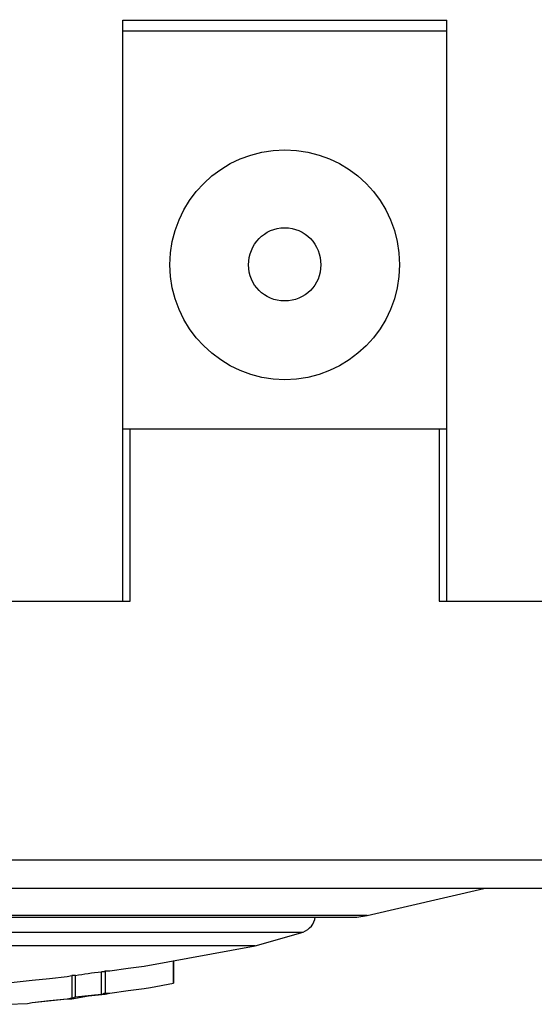
# Model space of a CAD drawing. Extents: x -401 to 392, y -323 to 237.
# Drawn here: x -51 to -36, y -6 to 21 of the extents above; entities that cross this region are included whole.
import ezdxf

# ---------------------------------------------------------------- set-up
doc = ezdxf.new("R2010")
doc.units = 0
doc.header["$MEASUREMENT"] = 0
doc.layers.get('0').update_dxf_attribs({"linetype": 'CONTINUOUS'})
doc.layers.get('DEFPOINTS').update_dxf_attribs({"linetype": 'CONTINUOUS'})
doc.layers.add('LAYER_1', color=7, linetype='CONTINUOUS')
doc.dimstyles.get("Standard").update_dxf_attribs({"dimtxt": 0.18, "dimasz": 0.18, "dimexe": 0.18, "dimexo": 0.0625, "dimgap": 0.09, "dimtad": 0, "dimtih": 1, "dimtoh": 1, "dimdec": 4, "dimzin": 0, "dimtxsty": 'STANDARD', "dimcen": 0.09, "dimazin": 3, "dimtfac": 1, "dimtdec": 4, "dimtofl": 0, "dimtmove": 0, "dimatfit": 3, "dimtolj": 1, "dimtzin": 0})

# ---------------------------------------------------------------- blocks, each defined once
blk = doc.blocks.new('*D2')
at = {"color": 5, "linetype": 'BYBLOCK'}
for p, q in [((-83.933, 24.946), (-83.933, 53.696)), ((56.059, 17.174), (56.059, 53.696)), ((-79.933, 52.696), (-21.027, 52.696)), ((52.059, 52.696), (-6.847, 52.696))]:
    blk.add_line(p, q, dxfattribs=at)
for points in [[(-79.933, 53.363), (-79.933, 52.03), (-83.933, 52.696)], [(52.059, 53.363), (52.059, 52.03), (56.059, 52.696)]]:
    blk.add_solid(points, dxfattribs=at)
at = {"layer": 'DEFPOINTS', "color": 0, "linetype": 'BYBLOCK'}
for p in [(56.059, 52.696), (-83.933, 23.946), (56.059, 16.174)]:
    blk.add_point(p, dxfattribs=at)
at = {"color": 1, "linetype": 'BYBLOCK', "insert": (-13.937, 52.696), "char_height": 3, "attachment_point": 5}
blk.add_mtext('\\A1;139.99', dxfattribs=at)

msp = doc.modelspace()

# ---------------------------------------------------------------- linework, layer by layer
at = {"layer": 'LAYER_1', "color": 0}
for points in [[(-47.687, 5.506), (-47.687, 5.506), (-47.687, 21.432), (-47.687, 21.432)], [(-47.687, 21.432), (-47.687, 21.432), (-38.797, 21.432), (-38.797, 21.432)], [(-38.797, 5.506), (-38.797, 5.506), (-38.797, 21.432), (-38.797, 21.432)], [(-38.797, 21.127), (-38.797, 21.127), (-47.687, 21.127), (-47.687, 21.127)], [(-47.687, 10.23), (-47.687, 10.23), (-38.797, 10.23), (-38.797, 10.23)], [(-47.484, 5.506), (-47.484, 5.506), (-47.484, 10.23), (-47.484, 10.23)], [(-39, 10.23), (-39, 10.23), (-39, 5.506), (-39, 5.506)], [(-52.894, 5.506), (-52.894, 5.506), (-47.484, 5.506), (-47.484, 5.506)], [(-39, 5.506), (-39, 5.506), (-33.92, 5.506), (-33.92, 5.506)], [(-78.142, -1.581), (-78.142, -1.581), (67.477, -1.581), (67.477, -1.581)], [(67.477, -2.368), (67.477, -2.368), (-78.142, -2.368), (-78.142, -2.368)], [(-40.981, -3.105), (-40.981, -3.105), (-37.781, -2.368), (-37.781, -2.368)], [(-40.981, -3.105), (-40.981, -3.105), (-70.344, -3.105), (-70.344, -3.105)], [(-70.039, -3.155), (-70.039, -3.155), (-41.261, -3.155), (-41.261, -3.155)], [(-42.734, -3.562), (-42.556, -3.486), (-42.429, -3.333), (-42.404, -3.155)], [(-41.261, -3.155), (-41.261, -3.155), (-40.981, -3.105), (-40.981, -3.105)], [(-68.591, -3.562), (-68.591, -3.562), (-42.734, -3.562), (-42.734, -3.562)], [(-44.055, -3.943), (-44.055, -3.943), (-42.734, -3.562), (-42.734, -3.562)], [(-44.055, -3.943), (-44.055, -3.943), (-67.27, -3.943), (-67.27, -3.943)], [(-47.103, -4.502), (-47.103, -4.502), (-44.055, -3.943), (-44.055, -3.943)], [(-46.29, -4.349), (-46.29, -4.349), (-46.29, -4.959), (-46.29, -4.959)], [(-46.29, -4.959), (-46.29, -4.959), (-46.29, -4.349), (-46.29, -4.349)], [(-49.211, -4.781), (-49.211, -4.781), (-49.084, -4.756), (-49.084, -4.756)], [(-49.084, -4.756), (-49.084, -4.756), (-49.084, -5.365), (-49.084, -5.365)], [(-48.983, -4.756), (-48.754, -4.705), (-48.525, -4.679), (-48.271, -4.654)], [(-48.983, -5.34), (-48.983, -5.34), (-48.983, -4.756), (-48.983, -4.756)], [(-48.271, -5.264), (-48.271, -5.264), (-48.271, -4.654), (-48.271, -4.654)], [(-48.17, -4.629), (-48.17, -4.629), (-48.17, -5.238), (-48.17, -5.238)], [(-48.17, -4.629), (-48.17, -4.629), (-48.043, -4.629), (-48.043, -4.629)], [(-50.837, -4.959), (-50.608, -4.933), (-50.38, -4.908), (-50.176, -4.883)], [(-46.29, -4.959), (-46.29, -4.959), (-46.29, -4.959), (-46.29, -4.959)], [(-50.176, -5.492), (-50.176, -5.492), (-49.211, -5.391), (-49.211, -5.391)], [(-49.211, -5.391), (-49.211, -5.391), (-49.084, -5.365), (-49.084, -5.365)], [(-49.211, -5.391), (-49.211, -5.391), (-49.109, -5.391), (-49.109, -5.391)], [(-49.109, -5.391), (-49.109, -5.391), (-49.084, -5.391), (-49.084, -5.391)], [(-49.084, -5.391), (-49.084, -5.391), (-48.627, -5.314), (-48.627, -5.314)], [(-48.983, -5.34), (-48.754, -5.314), (-48.525, -5.289), (-48.271, -5.264)], [(-48.627, -5.314), (-48.627, -5.314), (-48.17, -5.264), (-48.17, -5.264)], [(-48.17, -5.264), (-48.17, -5.264), (-48.043, -5.238), (-48.043, -5.238)], [(-48.17, -5.238), (-48.17, -5.238), (-48.043, -5.238), (-48.043, -5.238)], [(-48.17, -5.264), (-48.17, -5.264), (-48.17, -5.264), (-48.17, -5.264)]]:
    msp.add_open_spline(points, degree=3, dxfattribs=at)
for points, knots in [([(-40.093, 14.726), (-40.093, 16.479), (-41.489, 17.876), (-43.242, 17.876), (-43.242, 17.876), (-44.969, 17.876), (-46.392, 16.479), (-46.392, 14.726), (-46.392, 14.726), (-46.392, 12.999), (-44.969, 11.577), (-43.242, 11.577), (-43.242, 11.577), (-41.489, 11.577), (-40.093, 12.999), (-40.093, 14.726)], [0, 0, 0, 0, 0.25, 0.25, 0.25, 0.25, 0.5, 0.5, 0.5, 0.5, 0.75, 0.75, 0.75, 0.75, 1, 1, 1, 1]), ([(-42.252, 14.726), (-42.252, 15.285), (-42.683, 15.742), (-43.242, 15.742), (-43.242, 15.742), (-43.801, 15.742), (-44.233, 15.285), (-44.233, 14.726), (-44.233, 14.726), (-44.233, 14.167), (-43.801, 13.736), (-43.242, 13.736), (-43.242, 13.736), (-42.683, 13.736), (-42.252, 14.167), (-42.252, 14.726)], [0, 0, 0, 0, 0.25, 0.25, 0.25, 0.25, 0.5, 0.5, 0.5, 0.5, 0.75, 0.75, 0.75, 0.75, 1, 1, 1, 1]), ([(-48.043, -4.629), (-48.043, -4.629), (-47.535, -4.552), (-47.535, -4.552), (-47.535, -4.552), (-47.535, -4.552), (-47.103, -4.502), (-47.103, -4.502)], [0, 0, 0, 0, 0.5, 0.5, 0.5, 0.5, 1, 1, 1, 1]), ([(-50.176, -4.883), (-50.176, -4.883), (-49.694, -4.832), (-49.694, -4.832), (-49.694, -4.832), (-49.694, -4.832), (-49.211, -4.781), (-49.211, -4.781)], [0, 0, 0, 0, 0.5, 0.5, 0.5, 0.5, 1, 1, 1, 1]), ([(-48.983, -4.756), (-48.983, -4.756), (-49.008, -4.756), (-49.008, -4.756), (-49.008, -4.756), (-49.008, -4.756), (-49.084, -4.756), (-49.084, -4.756)], [0, 0, 0, 0, 0.5, 0.5, 0.5, 0.5, 1, 1, 1, 1]), ([(-48.17, -4.629), (-48.17, -4.629), (-48.195, -4.654), (-48.195, -4.654), (-48.195, -4.654), (-48.195, -4.654), (-48.246, -4.654), (-48.246, -4.654), (-48.246, -4.654), (-48.246, -4.654), (-48.271, -4.654), (-48.271, -4.654)], [0, 0, 0, 0, 0.333333, 0.333333, 0.333333, 0.333333, 0.666667, 0.666667, 0.666667, 0.666667, 1, 1, 1, 1]), ([(-48.043, -5.238), (-48.043, -5.238), (-47.535, -5.162), (-47.535, -5.162), (-47.535, -5.162), (-47.535, -5.162), (-47.103, -5.111), (-47.103, -5.111)], [0, 0, 0, 0, 0.5, 0.5, 0.5, 0.5, 1, 1, 1, 1]), ([(-47.103, -5.111), (-47.103, -5.111), (-46.925, -5.086), (-46.925, -5.086), (-46.925, -5.086), (-46.925, -5.086), (-46.29, -4.959), (-46.29, -4.959)], [0, 0, 0, 0, 0.5, 0.5, 0.5, 0.5, 1, 1, 1, 1]), ([(-50.176, -5.492), (-50.176, -5.492), (-49.694, -5.441), (-49.694, -5.441), (-49.694, -5.441), (-49.694, -5.441), (-49.211, -5.391), (-49.211, -5.391)], [0, 0, 0, 0, 0.5, 0.5, 0.5, 0.5, 1, 1, 1, 1]), ([(-49.084, -5.365), (-49.084, -5.365), (-49.059, -5.365), (-49.059, -5.365), (-49.059, -5.365), (-49.059, -5.365), (-48.983, -5.34), (-48.983, -5.34)], [0, 0, 0, 0, 0.5, 0.5, 0.5, 0.5, 1, 1, 1, 1]), ([(-48.271, -5.264), (-48.271, -5.264), (-48.246, -5.264), (-48.246, -5.264), (-48.246, -5.264), (-48.246, -5.264), (-48.195, -5.238), (-48.195, -5.238), (-48.195, -5.238), (-48.195, -5.238), (-48.17, -5.238), (-48.17, -5.238)], [0, 0, 0, 0, 0.333333, 0.333333, 0.333333, 0.333333, 0.666667, 0.666667, 0.666667, 0.666667, 1, 1, 1, 1]), ([(-50.837, -5.543), (-50.837, -5.543), (-50.303, -5.518), (-50.303, -5.518), (-50.303, -5.518), (-50.303, -5.518), (-50.176, -5.492), (-50.176, -5.492)], [0, 0, 0, 0, 0.5, 0.5, 0.5, 0.5, 1, 1, 1, 1])]:
    msp.add_open_spline(points, degree=3, knots=knots, dxfattribs=at)

# ---------------------------------------------------------------- dimensions: what is measured, and where the dimension line sits
at = {"linetype": 'CONTINUOUS'}
dim = msp.add_linear_dim(base=(56.059, 52.696), p1=(-83.933, 23.946), p2=(56.059, 16.174), dimstyle='STANDARD', override={"dimtxt": 3, "dimasz": 4, "dimexe": 1, "dimexo": 1, "dimtih": 0, "dimtoh": 0, "dimdec": 2, "dimcen": 1, "dimclrd": 5, "dimclre": 5, "dimclrt": 1, "dimtdec": 2}, dxfattribs=at)
dim.commit()
dim.dimension.update_dxf_attribs({"geometry": '*D2', "text_midpoint": (-13.937, 52.696)})

doc.saveas('drawing.dxf')
